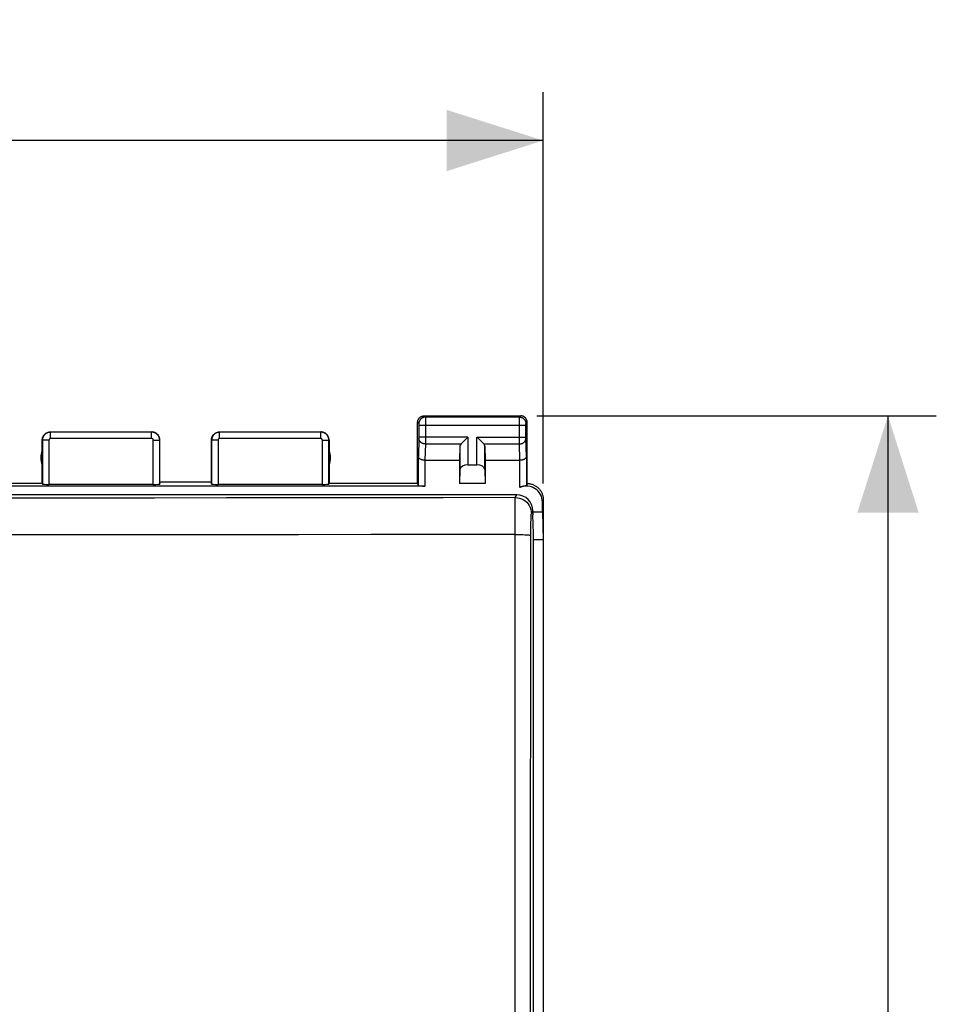
# Model space of a CAD drawing. Units: millimetres. Extents: x -19 to 90, y -24 to 47.
# Drawn here: x 61 to 90, y 6 to 37 of the extents above; entities that cross this region are included whole.
import ezdxf

# ---------------------------------------------------------------- set-up
doc = ezdxf.new("R2010")
doc.units = ezdxf.units.MM
doc.header["$LTSCALE"] = 16.335
doc.layers.get('0').update_dxf_attribs({"linetype": 'CONTINUOUS'})
doc.layers.add('ASSI', color=7, linetype='CONTINUOUS')
doc.layers.add('DRAFT', color=7, linetype='CONTINUOUS')
doc.styles.get("Standard").update_dxf_attribs({"font": 'txt', "width": 0.8})
doc.dimstyles.new('DIMSTYLE_1', dxfattribs={"dimtxt": 3, "dimasz": 3, "dimexe": 1.5, "dimexo": 0.5, "dimgap": 0.75, "dimtad": 1, "dimtxsty": 'STANDARD', "dimblk": '_FILLED', "dimblk1": '_FILLED', "dimblk2": '_FILLED', "dimcen": 0.09, "dimazin": 2, "dimtfac": 1, "dimtofl": 0, "dimtmove": 0, "dimatfit": 3, "dimldrblk": '_FILLED', "dimfxl": 1, "dimtolj": 1, "dimarcsym": 0})

# ---------------------------------------------------------------- blocks, each defined once
blk = doc.blocks.new('_FILLED')
at = {"color": 0, "linetype": 'BYBLOCK'}
blk.add_solid([(0, 0), (-1, 0.317), (-1, -0.317)], dxfattribs=at)
blk = doc.blocks.new('*D2')
at = {"color": 7, "linetype": 'CONTINUOUS'}
for p, q in [((32.65, 22.4), (32.65, 34.547)), ((77.35, 22.4), (77.35, 34.547)), ((32.65, 33.047), (55, 33.047)), ((77.35, 33.047), (55, 33.047))]:
    blk.add_line(p, q, dxfattribs=at)
at = {"color": 7, "linetype": 'CONTINUOUS', "xscale": 3, "yscale": 3, "zscale": 3, "rotation": 180}
blk.add_blockref('_FILLED', (32.65, 33.047), dxfattribs=at)
at = {"color": 7, "linetype": 'CONTINUOUS', "xscale": 3, "yscale": 3, "zscale": 3}
blk.add_blockref('_FILLED', (77.35, 33.047), dxfattribs=at)
at = {"color": 7, "linetype": 'CONTINUOUS', "insert": (55, 36.797), "char_height": 3, "width": 13.17857, "attachment_point": 2, "line_spacing_factor": 0.9}
blk.add_mtext('{\\ftxt;\\W0.0001;\\H0.0001;\\~}{\\ftxt;\\W2.9285714286;\\H3.0; }{\\ftxt;\\W0.0001;\\H0.0001;\\~}', dxfattribs=at)
blk = doc.blocks.new('*D3')
at = {"color": 7, "linetype": 'CONTINUOUS'}
for p, q in [((77.15, 24.5), (89.548, 24.5)), ((88.048, 24.5), (88.048, 0)), ((88.048, -24.5), (88.048, 0)), ((77.15, -24.5), (89.548, -24.5))]:
    blk.add_line(p, q, dxfattribs=at)
at = {"color": 7, "linetype": 'CONTINUOUS', "xscale": 3, "yscale": 3, "zscale": 3}
for p, rotation in [((88.048, 24.5), 90), ((88.048, -24.5), 270)]:
    blk.add_blockref('_FILLED', p, dxfattribs=dict(at, rotation=rotation))
at = {"color": 7, "linetype": 'CONTINUOUS', "insert": (84.298, 0), "char_height": 3, "width": 7.07143, "attachment_point": 2, "rotation": 90, "line_spacing_factor": 0.9}
blk.add_mtext('{\\ftxt;\\W0.0001;\\H0.0001;\\~}{\\ftxt;\\W1.5714285714;\\H3.0; }{\\ftxt;\\W0.0001;\\H0.0001;\\~}', dxfattribs=at)

msp = doc.modelspace()

# ---------------------------------------------------------------- linework, layer by layer
at = {"color": 7, "linetype": 'CONTINUOUS'}
for p, q in [((73.65, 24.5), (76.65, 24.5)), ((73.45, 22.4), (73.45, 24.3)), ((76.85, 22.4), (76.85, 24.3)), ((62.05, 24), (65.2, 24)), ((67.3, 24), (70.45, 24)), ((74.973, 23.804), (75.013, 23.844)), ((75.317, 23.814), (75.287, 23.844)), ((61.8, 22.4), (61.8, 23.75)), ((65.45, 22.4), (65.45, 23.75)), ((67.05, 22.4), (67.05, 23.75)), ((70.7, 23.75), (70.7, 22.4)), ((74.763, 23.558), (74.75, 23.123)), ((74.797, 23.628), (74.803, 23.635)), ((74.924, 23.755), (74.943, 23.775)), ((75.503, 23.628), (75.497, 23.634)), ((75.537, 23.558), (75.55, 23.123)), ((73.674, 23.123), (74.75, 23.123)), ((74.75, 23.123), (74.75, 22.4)), ((75.013, 22.977), (75.287, 22.977)), ((75.55, 23.123), (75.55, 22.4)), ((75.55, 23.123), (76.626, 23.123)), ((74.763, 22.836), (74.75, 22.4)), ((75.537, 22.836), (75.55, 22.4)), ((73.673, 22.321), (58.827, 22.321)), ((61.8, 22.4), (61.805, 22.384)), ((65.245, 22.374), (62.005, 22.374)), ((65.45, 22.4), (65.445, 22.384)), ((65.45, 22.452), (67.05, 22.452)), ((67.055, 22.384), (67.05, 22.4)), ((70.495, 22.374), (67.255, 22.374)), ((70.7, 22.4), (70.695, 22.384)), ((73.45, 22.4), (73.473, 22.332)), ((75.55, 22.4), (74.75, 22.4)), ((76.813, 22.328), (76.804, 22.326)), ((76.85, 22.4), (76.827, 22.332)), ((76.524, 22.05), (33.476, 22.05)), ((77.324, 21.516), (77.324, 21.821)), ((77.35, 21.9), (77.35, -21.9)), ((77.024, 21.55), (77.024, 21.427)), ((77.324, 21.516), (77.024, 21.516)), ((77.05, 20.85), (77.024, 21.427)), ((77.324, 21.516), (77.35, 20.65)), ((77.05, -20.85), (77.05, 20.85)), ((77.35, 20.65), (77.05, 20.65))]:
    msp.add_line(p, q, dxfattribs=at)
at = {"color": 250, "linetype": 'CONTINUOUS'}
for p, q in [((73.65, 24.5), (73.689, 24.461)), ((76.611, 24.461), (73.689, 24.461)), ((73.689, 24.458), (73.69, 24.453)), ((73.69, 24.453), (73.69, 24.442)), ((76.61, 24.442), (76.61, 24.453)), ((76.611, 24.461), (76.65, 24.5)), ((73.45, 24.3), (73.489, 24.261)), ((73.49, 24.256), (73.49, 24.254)), ((73.49, 24.254), (73.49, 24.251)), ((73.49, 24.251), (73.49, 24.247)), ((73.49, 24.247), (73.49, 24.239)), ((73.49, 24.239), (73.49, 24.229)), ((73.49, 24.229), (73.49, 24.218)), ((73.49, 24.218), (73.49, 23.844)), ((73.49, 24.211), (76.81, 24.211)), ((73.69, 24.442), (73.69, 24.39)), ((73.69, 24.39), (73.69, 24.28)), ((73.69, 24.28), (73.69, 23.833)), ((76.61, 24.406), (76.61, 24.442)), ((76.61, 24.313), (76.61, 24.406)), ((76.61, 23.833), (76.61, 24.313)), ((76.81, 24.251), (76.81, 24.254)), ((76.81, 24.248), (76.81, 24.251)), ((76.81, 24.243), (76.81, 24.248)), ((76.81, 24.235), (76.81, 24.243)), ((76.81, 24.225), (76.81, 24.235)), ((76.81, 24.211), (76.81, 24.225)), ((76.81, 23.836), (76.81, 24.211)), ((76.811, 24.261), (76.85, 24.3)), ((62.055, 23.795), (62.055, 23.995)), ((65.195, 23.995), (62.055, 23.995)), ((65.195, 23.795), (65.195, 23.995)), ((67.305, 23.795), (67.305, 23.995)), ((70.445, 23.995), (67.305, 23.995)), ((70.445, 23.795), (70.445, 23.995)), ((73.49, 23.844), (73.49, 23.831)), ((75.013, 23.844), (73.49, 23.844)), ((75.013, 23.844), (75.013, 22.977)), ((75.287, 22.977), (75.287, 23.844)), ((75.287, 23.844), (76.81, 23.844)), ((61.805, 23.745), (61.805, 22.384)), ((62.005, 23.745), (61.805, 23.745)), ((62.005, 23.745), (62.005, 22.374)), ((65.195, 23.795), (62.055, 23.795)), ((65.245, 22.374), (65.245, 23.745)), ((65.245, 23.745), (65.445, 23.745)), ((65.445, 22.384), (65.445, 23.745)), ((67.055, 23.745), (67.055, 22.384)), ((67.255, 23.745), (67.055, 23.745)), ((67.255, 23.745), (67.255, 22.374)), ((70.445, 23.795), (67.305, 23.795)), ((70.495, 22.374), (70.495, 23.745)), ((70.495, 23.745), (70.695, 23.745)), ((70.695, 22.384), (70.695, 23.745)), ((73.49, 23.803), (73.473, 23.238)), ((73.49, 23.831), (73.49, 23.821)), ((73.49, 23.821), (73.49, 23.814)), ((73.49, 23.814), (73.49, 23.807)), ((73.49, 23.807), (73.49, 23.803)), ((73.69, 23.628), (73.674, 23.123)), ((73.69, 23.833), (73.69, 23.71)), ((73.69, 23.71), (73.69, 23.628)), ((73.69, 23.628), (74.797, 23.628)), ((74.763, 23.558), (74.763, 22.836)), ((75.503, 23.628), (76.61, 23.628)), ((75.537, 22.836), (75.537, 23.558)), ((76.61, 23.71), (76.61, 23.833)), ((76.61, 23.628), (76.61, 23.71)), ((76.626, 23.123), (76.61, 23.628)), ((76.81, 23.823), (76.81, 23.836)), ((76.81, 23.814), (76.81, 23.823)), ((76.81, 23.807), (76.81, 23.814)), ((76.81, 23.803), (76.81, 23.807)), ((76.827, 23.238), (76.81, 23.803)), ((73.473, 22.332), (73.473, 23.238)), ((76.827, 23.238), (76.827, 22.332)), ((73.673, 23.123), (73.673, 22.321)), ((76.627, 22.281), (76.627, 23.123)), ((76.481, 21.964), (76.524, 22.05)), ((76.481, 21.537), (76.481, 21.879)), ((77.35, 21.9), (77.324, 21.821)), ((76.481, 21.29), (76.481, 21.537)), ((76.981, 21.464), (77.024, 21.55)), ((76.481, 20.914), (76.481, 21.29)), ((76.481, -20.914), (76.481, 20.914))]:
    msp.add_line(p, q, dxfattribs=at)
at = {"color": 7, "linetype": 'CONTINUOUS'}
for points in [[(73.45, 24.3), (73.45, 24.31), (73.451, 24.321), (73.452, 24.331), (73.454, 24.342), (73.457, 24.352), (73.46, 24.362), (73.463, 24.372), (73.467, 24.381), (73.472, 24.391), (73.477, 24.4), (73.482, 24.409), (73.488, 24.418), (73.495, 24.426), (73.501, 24.434), (73.509, 24.441), (73.516, 24.449), (73.524, 24.455), (73.532, 24.462), (73.541, 24.468), (73.55, 24.473), (73.559, 24.478), (73.569, 24.483), (73.578, 24.487), (73.588, 24.49), (73.598, 24.493), (73.608, 24.496), (73.619, 24.498), (73.629, 24.499), (73.64, 24.5), (73.65, 24.5)], [(76.85, 24.3), (76.85, 24.31), (76.849, 24.321), (76.848, 24.331), (76.846, 24.342), (76.843, 24.352), (76.84, 24.362), (76.837, 24.372), (76.833, 24.381), (76.828, 24.391), (76.823, 24.4), (76.818, 24.409), (76.812, 24.418), (76.805, 24.426), (76.799, 24.434), (76.791, 24.441), (76.784, 24.449), (76.776, 24.455), (76.768, 24.462), (76.759, 24.468), (76.75, 24.473), (76.741, 24.478), (76.731, 24.483), (76.722, 24.487), (76.712, 24.49), (76.702, 24.493), (76.692, 24.496), (76.681, 24.498), (76.671, 24.499), (76.66, 24.5), (76.65, 24.5)], [(61.8, 23.75), (61.8, 23.763), (61.801, 23.776), (61.803, 23.789), (61.805, 23.802), (61.809, 23.815), (61.812, 23.827), (61.817, 23.84), (61.822, 23.852), (61.827, 23.864), (61.833, 23.875), (61.84, 23.886), (61.848, 23.897), (61.856, 23.907), (61.864, 23.917), (61.873, 23.927), (61.883, 23.936), (61.893, 23.944), (61.903, 23.952), (61.914, 23.96), (61.925, 23.967), (61.936, 23.973), (61.948, 23.978), (61.96, 23.983), (61.973, 23.988), (61.985, 23.991), (61.998, 23.995), (62.011, 23.997), (62.024, 23.999), (62.037, 24), (62.05, 24)], [(65.45, 23.75), (65.45, 23.763), (65.449, 23.776), (65.447, 23.789), (65.445, 23.802), (65.441, 23.815), (65.438, 23.827), (65.433, 23.84), (65.428, 23.852), (65.423, 23.864), (65.417, 23.875), (65.41, 23.886), (65.402, 23.897), (65.394, 23.907), (65.386, 23.917), (65.377, 23.927), (65.367, 23.936), (65.357, 23.944), (65.347, 23.952), (65.336, 23.96), (65.325, 23.967), (65.314, 23.973), (65.302, 23.978), (65.29, 23.983), (65.277, 23.988), (65.265, 23.991), (65.252, 23.995), (65.239, 23.997), (65.226, 23.999), (65.213, 24), (65.2, 24)], [(67.05, 23.75), (67.05, 23.763), (67.051, 23.776), (67.053, 23.789), (67.055, 23.802), (67.059, 23.815), (67.062, 23.827), (67.067, 23.84), (67.072, 23.852), (67.077, 23.864), (67.083, 23.875), (67.09, 23.886), (67.098, 23.897), (67.106, 23.907), (67.114, 23.917), (67.123, 23.927), (67.133, 23.936), (67.143, 23.944), (67.153, 23.952), (67.164, 23.96), (67.175, 23.967), (67.186, 23.973), (67.198, 23.978), (67.21, 23.983), (67.223, 23.988), (67.235, 23.991), (67.248, 23.995), (67.261, 23.997), (67.274, 23.999), (67.287, 24), (67.3, 24)], [(70.7, 23.75), (70.7, 23.763), (70.699, 23.776), (70.697, 23.789), (70.695, 23.802), (70.691, 23.815), (70.688, 23.827), (70.683, 23.84), (70.678, 23.852), (70.673, 23.864), (70.667, 23.875), (70.66, 23.886), (70.652, 23.897), (70.644, 23.907), (70.636, 23.917), (70.627, 23.927), (70.617, 23.936), (70.607, 23.944), (70.597, 23.952), (70.586, 23.96), (70.575, 23.967), (70.564, 23.973), (70.552, 23.978), (70.54, 23.983), (70.527, 23.988), (70.515, 23.991), (70.502, 23.995), (70.489, 23.997), (70.476, 23.999), (70.463, 24), (70.45, 24)], [(74.803, 23.635), (74.818, 23.649), (74.924, 23.755)], [(74.943, 23.775), (74.953, 23.785), (74.973, 23.804)], [(75.497, 23.634), (75.482, 23.649), (75.317, 23.814)], [(73.673, 23.123), (73.663, 23.123), (73.654, 23.123), (73.644, 23.124), (73.635, 23.125), (73.625, 23.126), (73.615, 23.128), (73.606, 23.13), (73.597, 23.132), (73.588, 23.134), (73.579, 23.137), (73.57, 23.14), (73.562, 23.143), (73.553, 23.147), (73.545, 23.15), (73.538, 23.154), (73.53, 23.159), (73.523, 23.163), (73.516, 23.168), (73.51, 23.173), (73.504, 23.178), (73.498, 23.183), (73.493, 23.189), (73.489, 23.195), (73.485, 23.2), (73.481, 23.206), (73.478, 23.213), (73.476, 23.219), (73.474, 23.225), (73.473, 23.232), (73.473, 23.238)], [(76.827, 23.238), (76.827, 23.232), (76.826, 23.225), (76.824, 23.219), (76.822, 23.213), (76.819, 23.206), (76.815, 23.2), (76.811, 23.195), (76.807, 23.189), (76.802, 23.183), (76.796, 23.178), (76.79, 23.173), (76.784, 23.168), (76.777, 23.163), (76.77, 23.159), (76.762, 23.154), (76.755, 23.15), (76.747, 23.147), (76.738, 23.143), (76.73, 23.14), (76.721, 23.137), (76.712, 23.134), (76.703, 23.132), (76.694, 23.13), (76.685, 23.128), (76.675, 23.126), (76.665, 23.125), (76.656, 23.124), (76.646, 23.123), (76.637, 23.123), (76.627, 23.123)], [(76.774, 22.322), (76.766, 22.321), (76.759, 22.32), (76.751, 22.318), (76.742, 22.316), (76.734, 22.315), (76.725, 22.313), (76.716, 22.311), (76.707, 22.308), (76.697, 22.306), (76.688, 22.303), (76.678, 22.3), (76.668, 22.297), (76.658, 22.293), (76.648, 22.289), (76.638, 22.285), (76.627, 22.281)], [(76.804, 22.326), (76.793, 22.325), (76.787, 22.324), (76.774, 22.322)], [(76.827, 22.332), (76.827, 22.331), (76.826, 22.331), (76.824, 22.33), (76.822, 22.329), (76.819, 22.329), (76.816, 22.328), (76.813, 22.328)], [(76.85, 22.4), (76.872, 22.4), (76.894, 22.398), (76.915, 22.396), (76.937, 22.392), (76.958, 22.388), (76.979, 22.383), (77, 22.377), (77.021, 22.37), (77.041, 22.362), (77.061, 22.353), (77.081, 22.344), (77.1, 22.333), (77.119, 22.322), (77.137, 22.31), (77.154, 22.297), (77.171, 22.283), (77.188, 22.269), (77.204, 22.254), (77.219, 22.238), (77.233, 22.221), (77.247, 22.204), (77.26, 22.187), (77.272, 22.169), (77.283, 22.15), (77.294, 22.131), (77.303, 22.111), (77.312, 22.091), (77.32, 22.071), (77.327, 22.05), (77.333, 22.029), (77.338, 22.008), (77.342, 21.987), (77.346, 21.965), (77.348, 21.943), (77.35, 21.922), (77.35, 21.9)]]:
    msp.add_lwpolyline(points, dxfattribs=at)
at = {"color": 250, "linetype": 'CONTINUOUS'}
for points in [[(73.689, 24.461), (73.678, 24.46), (73.666, 24.459), (73.655, 24.458), (73.643, 24.455), (73.632, 24.452), (73.621, 24.449), (73.61, 24.444), (73.6, 24.439), (73.589, 24.434), (73.579, 24.428), (73.57, 24.421), (73.561, 24.414), (73.552, 24.406), (73.544, 24.398), (73.536, 24.389), (73.529, 24.38), (73.522, 24.371), (73.516, 24.361), (73.511, 24.35), (73.506, 24.34), (73.501, 24.329), (73.498, 24.318), (73.495, 24.307), (73.492, 24.295), (73.491, 24.284), (73.49, 24.272), (73.489, 24.261)], [(73.689, 24.461), (73.689, 24.46), (73.689, 24.459), (73.689, 24.458)], [(76.61, 24.453), (76.611, 24.458), (76.611, 24.459), (76.611, 24.46), (76.611, 24.461)], [(76.611, 24.461), (76.622, 24.46), (76.634, 24.459), (76.645, 24.458), (76.657, 24.455), (76.668, 24.452), (76.679, 24.449), (76.69, 24.444), (76.7, 24.439), (76.711, 24.434), (76.721, 24.428), (76.73, 24.421), (76.739, 24.414), (76.748, 24.406), (76.756, 24.398), (76.764, 24.389), (76.771, 24.38), (76.778, 24.371), (76.784, 24.361), (76.789, 24.35), (76.794, 24.34), (76.799, 24.329), (76.802, 24.318), (76.805, 24.307), (76.808, 24.295), (76.809, 24.284), (76.81, 24.272), (76.811, 24.261)], [(73.489, 24.261), (73.489, 24.261), (73.489, 24.26), (73.489, 24.26), (73.49, 24.26), (73.49, 24.259), (73.49, 24.258), (73.49, 24.258), (73.49, 24.257), (73.49, 24.256)], [(76.81, 24.254), (76.81, 24.256), (76.81, 24.257), (76.81, 24.258), (76.81, 24.258), (76.81, 24.259), (76.81, 24.26), (76.811, 24.26), (76.811, 24.26), (76.811, 24.261), (76.811, 24.261)], [(62.055, 23.995), (62.043, 23.994), (62.032, 23.994), (62.02, 23.992), (62.008, 23.99), (61.996, 23.988), (61.985, 23.985), (61.974, 23.981), (61.962, 23.977), (61.951, 23.972), (61.941, 23.967), (61.93, 23.961), (61.92, 23.955), (61.91, 23.948), (61.901, 23.941), (61.892, 23.934), (61.883, 23.926), (61.874, 23.917), (61.866, 23.908), (61.859, 23.899), (61.852, 23.89), (61.845, 23.88), (61.839, 23.87), (61.833, 23.859), (61.828, 23.849), (61.823, 23.838), (61.819, 23.826), (61.815, 23.815), (61.812, 23.804), (61.81, 23.792), (61.808, 23.78), (61.806, 23.768), (61.806, 23.757), (61.805, 23.745)], [(65.445, 23.745), (65.444, 23.757), (65.444, 23.768), (65.442, 23.78), (65.44, 23.792), (65.438, 23.804), (65.435, 23.815), (65.431, 23.826), (65.427, 23.838), (65.422, 23.849), (65.417, 23.859), (65.411, 23.87), (65.405, 23.88), (65.398, 23.89), (65.391, 23.899), (65.384, 23.908), (65.376, 23.917), (65.367, 23.926), (65.358, 23.934), (65.349, 23.941), (65.34, 23.948), (65.33, 23.955), (65.32, 23.961), (65.309, 23.967), (65.299, 23.972), (65.288, 23.977), (65.276, 23.981), (65.265, 23.985), (65.254, 23.988), (65.242, 23.99), (65.23, 23.992), (65.218, 23.994), (65.207, 23.994), (65.195, 23.995)], [(67.305, 23.995), (67.293, 23.994), (67.282, 23.994), (67.27, 23.992), (67.258, 23.99), (67.246, 23.988), (67.235, 23.985), (67.224, 23.981), (67.212, 23.977), (67.201, 23.972), (67.191, 23.967), (67.18, 23.961), (67.17, 23.955), (67.16, 23.948), (67.151, 23.941), (67.142, 23.934), (67.133, 23.926), (67.124, 23.917), (67.116, 23.908), (67.109, 23.899), (67.102, 23.89), (67.095, 23.88), (67.089, 23.87), (67.083, 23.859), (67.078, 23.849), (67.073, 23.838), (67.069, 23.826), (67.065, 23.815), (67.062, 23.804), (67.06, 23.792), (67.058, 23.78), (67.056, 23.768), (67.056, 23.757), (67.055, 23.745)], [(70.695, 23.745), (70.694, 23.757), (70.694, 23.768), (70.692, 23.78), (70.69, 23.792), (70.688, 23.804), (70.685, 23.815), (70.681, 23.826), (70.677, 23.838), (70.672, 23.849), (70.667, 23.859), (70.661, 23.87), (70.655, 23.88), (70.648, 23.89), (70.641, 23.899), (70.634, 23.908), (70.626, 23.917), (70.617, 23.926), (70.608, 23.934), (70.599, 23.941), (70.59, 23.948), (70.58, 23.955), (70.57, 23.961), (70.559, 23.967), (70.549, 23.972), (70.538, 23.977), (70.526, 23.981), (70.515, 23.985), (70.504, 23.988), (70.492, 23.99), (70.48, 23.992), (70.468, 23.994), (70.457, 23.994), (70.445, 23.995)], [(62.055, 23.795), (62.053, 23.795), (62.051, 23.795), (62.048, 23.794), (62.046, 23.794), (62.043, 23.793), (62.041, 23.793), (62.039, 23.792), (62.037, 23.791), (62.034, 23.79), (62.032, 23.789), (62.03, 23.788), (62.028, 23.787), (62.026, 23.785), (62.024, 23.784), (62.023, 23.783), (62.021, 23.781), (62.019, 23.779), (62.017, 23.777), (62.016, 23.776), (62.015, 23.774), (62.013, 23.772), (62.012, 23.77), (62.011, 23.768), (62.01, 23.766), (62.009, 23.763), (62.008, 23.761), (62.007, 23.759), (62.007, 23.757), (62.006, 23.754), (62.006, 23.752), (62.005, 23.749), (62.005, 23.747), (62.005, 23.745)], [(65.245, 23.745), (65.245, 23.747), (65.245, 23.749), (65.244, 23.752), (65.244, 23.754), (65.243, 23.757), (65.243, 23.759), (65.242, 23.761), (65.241, 23.763), (65.24, 23.766), (65.239, 23.768), (65.238, 23.77), (65.237, 23.772), (65.235, 23.774), (65.234, 23.776), (65.233, 23.777), (65.231, 23.779), (65.229, 23.781), (65.227, 23.783), (65.226, 23.784), (65.224, 23.785), (65.222, 23.787), (65.22, 23.788), (65.218, 23.789), (65.216, 23.79), (65.213, 23.791), (65.211, 23.792), (65.209, 23.793), (65.207, 23.793), (65.204, 23.794), (65.202, 23.794), (65.199, 23.795), (65.197, 23.795), (65.195, 23.795)], [(67.305, 23.795), (67.303, 23.795), (67.301, 23.795), (67.298, 23.794), (67.296, 23.794), (67.293, 23.793), (67.291, 23.793), (67.289, 23.792), (67.287, 23.791), (67.284, 23.79), (67.282, 23.789), (67.28, 23.788), (67.278, 23.787), (67.276, 23.785), (67.274, 23.784), (67.273, 23.783), (67.271, 23.781), (67.269, 23.779), (67.267, 23.777), (67.266, 23.776), (67.265, 23.774), (67.263, 23.772), (67.262, 23.77), (67.261, 23.768), (67.26, 23.766), (67.259, 23.763), (67.258, 23.761), (67.257, 23.759), (67.257, 23.757), (67.256, 23.754), (67.256, 23.752), (67.255, 23.749), (67.255, 23.747), (67.255, 23.745)], [(70.495, 23.745), (70.495, 23.747), (70.495, 23.749), (70.494, 23.752), (70.494, 23.754), (70.493, 23.757), (70.493, 23.759), (70.492, 23.761), (70.491, 23.763), (70.49, 23.766), (70.489, 23.768), (70.488, 23.77), (70.487, 23.772), (70.485, 23.774), (70.484, 23.776), (70.483, 23.777), (70.481, 23.779), (70.479, 23.781), (70.477, 23.783), (70.476, 23.784), (70.474, 23.785), (70.472, 23.787), (70.47, 23.788), (70.468, 23.789), (70.466, 23.79), (70.463, 23.791), (70.461, 23.792), (70.459, 23.793), (70.457, 23.793), (70.454, 23.794), (70.452, 23.794), (70.449, 23.795), (70.447, 23.795), (70.445, 23.795)], [(73.69, 23.628), (73.678, 23.628), (73.667, 23.629), (73.655, 23.631), (73.644, 23.633), (73.633, 23.635), (73.622, 23.639), (73.611, 23.642), (73.6, 23.647), (73.59, 23.652), (73.58, 23.657), (73.571, 23.663), (73.562, 23.669), (73.553, 23.676), (73.545, 23.683), (73.537, 23.69), (73.53, 23.698), (73.523, 23.706), (73.517, 23.715), (73.512, 23.724), (73.507, 23.733), (73.502, 23.742), (73.499, 23.752), (73.496, 23.761), (73.493, 23.771), (73.491, 23.781), (73.49, 23.791), (73.49, 23.801)], [(76.61, 23.628), (76.622, 23.628), (76.633, 23.629), (76.645, 23.631), (76.656, 23.633), (76.667, 23.635), (76.678, 23.639), (76.689, 23.642), (76.7, 23.647), (76.71, 23.652), (76.72, 23.657), (76.729, 23.663), (76.738, 23.669), (76.747, 23.676), (76.755, 23.683), (76.763, 23.69), (76.77, 23.698), (76.777, 23.706), (76.783, 23.715), (76.788, 23.724), (76.793, 23.733), (76.798, 23.742), (76.801, 23.752), (76.804, 23.761), (76.807, 23.771), (76.809, 23.781), (76.81, 23.791), (76.81, 23.801)], [(76.481, 21.964), (74.238, 21.96), (71.996, 21.956), (69.755, 21.953), (67.519, 21.951), (65.284, 21.948), (63.043, 21.947), (60.801, 21.945), (58.553, 21.945), (56.278, 21.944), (53.978, 21.944), (51.652, 21.944), (49.269, 21.945), (46.83, 21.947), (44.334, 21.949), (41.758, 21.951), (39.093, 21.955), (36.346, 21.959), (33.519, 21.964)], [(76.481, 21.879), (76.481, 21.954), (76.481, 21.964)], [(76.481, 21.964), (76.546, 21.959), (76.61, 21.946), (76.672, 21.925), (76.731, 21.897), (76.785, 21.86), (76.834, 21.817), (76.877, 21.768), (76.914, 21.714), (76.943, 21.655), (76.964, 21.593), (76.977, 21.529), (76.981, 21.464)], [(76.959, 16.174), (76.964, 20.852), (76.964, 20.908), (76.964, 20.963), (76.965, 21.017), (76.965, 21.07), (76.966, 21.121), (76.967, 21.169), (76.968, 21.215), (76.969, 21.258), (76.97, 21.297), (76.971, 21.332), (76.972, 21.364), (76.974, 21.392), (76.975, 21.415), (76.977, 21.435), (76.978, 21.449), (76.979, 21.459), (76.981, 21.464)], [(76.481, 20.816), (74.238, 20.814), (71.996, 20.813), (69.755, 20.812), (67.518, 20.811), (65.283, 20.81), (63.042, 20.809), (60.8, 20.809), (58.551, 20.808), (56.276, 20.808), (53.976, 20.808), (51.649, 20.808), (49.266, 20.809), (46.827, 20.809), (44.332, 20.81), (41.756, 20.811), (39.091, 20.812), (36.345, 20.814), (33.519, 20.816)], [(76.481, 20.816), (76.544, 20.815), (76.605, 20.815), (76.664, 20.814), (76.72, 20.813), (76.772, 20.811), (76.819, 20.809), (76.86, 20.807), (76.895, 20.805), (76.924, 20.802), (76.945, 20.8), (76.958, 20.797), (76.964, 20.795)], [(76.964, -20.852), (76.959, -16.174), (76.956, -11.554), (76.953, -6.933), (76.952, -2.311), (76.952, 2.311), (76.953, 6.933), (76.956, 11.554), (76.959, 16.174)]]:
    msp.add_lwpolyline(points, dxfattribs=at)
at = {"color": 7, "linetype": 'CONTINUOUS'}
for centre, start, end in [((62.25, 23.2), 154.1581, 205.8419), ((70.25, 23.2), 334.1581, 25.8419)]:
    msp.add_arc(centre, 0.5, start, end, dxfattribs=at)
for centre, major_axis, ratio, start_param, end_param in [((75.013, 23.556), (0.25, 0), 0.57735, 2.617994, 3.124139), ((75.287, 23.556), (0.25, 0), 0.57735, 0.017453, 0.523599), ((73.676, 23.354), (0.007, 0.231), 0.865926, -3.124146, -3.115419), ((75.013, 22.833), (0.25, 0), 0.57735, 1.570796, 3.124139), ((75.287, 22.833), (0.25, 0), 0.57735, 0.017453, 1.570796), ((76.624, 23.354), (-0.007, 0.231), 0.865926, -3.167766, -3.159039), ((62.005, 22.384), (0.2, 0), 0.052408, -3.124139, -1.570796), ((65.245, 22.384), (0.2, 0), 0.052408, -1.570796, -0.017453), ((67.255, 22.384), (0.2, 0), 0.052408, -3.124139, -1.570796), ((70.495, 22.384), (0.2, 0), 0.052408, -1.570796, -0.017453), ((73.673, 22.332), (0.2, 0), 0.052408, -3.124139, -1.570796), ((76.824, 21.821), (0.158, 0.475), 0.998478, -1.248833, 0.725711), ((76.524, 21.549), (0.224, 0.448), 0.998288, -1.106738, 0.462689)]:
    msp.add_ellipse(centre, major_axis=major_axis, ratio=ratio, start_param=start_param, end_param=end_param, dxfattribs=at)
at = {"layer": 'ASSI', "color": 7, "linetype": 'CONTINUOUS'}
for p, q in [((73.65, 24.5), (76.65, 24.5)), ((73.45, 22.4), (73.45, 24.3)), ((76.85, 22.4), (76.85, 24.3)), ((62.05, 24), (65.2, 24)), ((67.3, 24), (70.45, 24)), ((74.973, 23.804), (75.013, 23.844)), ((75.317, 23.814), (75.287, 23.844)), ((61.8, 22.4), (61.8, 23.75)), ((65.45, 22.4), (65.45, 23.75)), ((67.05, 22.4), (67.05, 23.75)), ((70.7, 23.75), (70.7, 22.4)), ((74.763, 23.558), (74.75, 23.123)), ((74.797, 23.628), (74.803, 23.635)), ((74.924, 23.755), (74.943, 23.775)), ((75.503, 23.628), (75.497, 23.634)), ((75.537, 23.558), (75.55, 23.123)), ((73.673, 23.123), (74.75, 23.123)), ((74.75, 23.123), (74.75, 22.4)), ((75.013, 22.977), (75.287, 22.977)), ((75.55, 23.123), (75.55, 22.4)), ((75.55, 23.123), (76.627, 23.123)), ((74.763, 22.836), (74.75, 22.4)), ((75.537, 22.836), (75.55, 22.4)), ((73.673, 22.321), (58.827, 22.321)), ((61.8, 22.4), (59.05, 22.4)), ((65.245, 22.374), (62.005, 22.374)), ((65.45, 22.4), (65.445, 22.384)), ((65.45, 22.452), (67.05, 22.452)), ((70.495, 22.374), (67.255, 22.374)), ((70.7, 22.4), (70.695, 22.384)), ((73.45, 22.4), (70.7, 22.4)), ((73.45, 22.4), (73.473, 22.332)), ((75.55, 22.4), (74.75, 22.4)), ((76.813, 22.328), (76.804, 22.326)), ((76.85, 22.4), (76.827, 22.332)), ((77.324, 21.516), (77.324, 21.821)), ((77.35, 21.9), (77.35, -21.9)), ((77.324, 21.516), (77.024, 21.516)), ((77.324, 21.516), (77.35, 20.65)), ((77.35, 20.65), (77.05, 20.65))]:
    msp.add_line(p, q, dxfattribs=at)
at = {"layer": 'ASSI', "color": 250, "linetype": 'CONTINUOUS'}
for p, q in [((73.65, 24.5), (73.689, 24.461)), ((76.611, 24.461), (73.689, 24.461)), ((73.689, 24.458), (73.69, 24.453)), ((73.69, 24.453), (73.69, 24.442)), ((76.61, 24.442), (76.61, 24.453)), ((76.611, 24.461), (76.65, 24.5)), ((73.45, 24.3), (73.489, 24.261)), ((73.49, 24.256), (73.49, 24.254)), ((73.49, 24.254), (73.49, 24.251)), ((73.49, 24.251), (73.49, 24.247)), ((73.49, 24.247), (73.49, 24.239)), ((73.49, 24.239), (73.49, 24.229)), ((73.49, 24.229), (73.49, 24.218)), ((73.49, 24.218), (73.49, 23.844)), ((73.49, 24.211), (76.81, 24.211)), ((73.69, 24.442), (73.69, 24.39)), ((73.69, 24.39), (73.69, 24.28)), ((73.69, 24.28), (73.69, 23.833)), ((76.61, 24.406), (76.61, 24.442)), ((76.61, 24.313), (76.61, 24.406)), ((76.61, 23.833), (76.61, 24.313)), ((76.81, 24.251), (76.81, 24.254)), ((76.81, 24.248), (76.81, 24.251)), ((76.81, 24.243), (76.81, 24.248)), ((76.81, 24.235), (76.81, 24.243)), ((76.81, 24.225), (76.81, 24.235)), ((76.81, 24.211), (76.81, 24.225)), ((76.81, 23.836), (76.81, 24.211)), ((76.811, 24.261), (76.85, 24.3)), ((62.05, 24), (62.055, 23.995)), ((62.055, 23.795), (62.055, 23.995)), ((65.195, 23.995), (62.055, 23.995)), ((65.195, 23.995), (65.2, 24)), ((65.195, 23.795), (65.195, 23.995)), ((67.3, 24), (67.305, 23.995)), ((67.305, 23.795), (67.305, 23.995)), ((70.445, 23.995), (67.305, 23.995)), ((70.45, 24), (70.445, 23.995)), ((70.445, 23.795), (70.445, 23.995)), ((73.49, 23.844), (73.49, 23.831)), ((75.013, 23.844), (73.49, 23.844)), ((75.013, 23.844), (75.013, 22.977)), ((75.287, 22.977), (75.287, 23.844)), ((75.287, 23.844), (76.81, 23.844)), ((61.8, 23.75), (61.805, 23.745)), ((61.805, 23.745), (61.805, 22.384)), ((62.005, 23.745), (61.805, 23.745)), ((62.005, 23.745), (62.005, 22.374)), ((65.195, 23.795), (62.055, 23.795)), ((65.245, 22.374), (65.245, 23.745)), ((65.245, 23.745), (65.445, 23.745)), ((65.445, 23.745), (65.45, 23.75)), ((65.445, 22.384), (65.445, 23.745)), ((67.05, 23.75), (67.055, 23.745)), ((67.055, 23.745), (67.055, 22.384)), ((67.255, 23.745), (67.055, 23.745)), ((67.255, 23.745), (67.255, 22.374)), ((70.445, 23.795), (67.305, 23.795)), ((70.495, 22.374), (70.495, 23.745)), ((70.495, 23.745), (70.695, 23.745)), ((70.7, 23.75), (70.695, 23.745)), ((70.695, 22.384), (70.695, 23.745)), ((73.49, 23.803), (73.473, 23.238)), ((73.49, 23.831), (73.49, 23.821)), ((73.49, 23.821), (73.49, 23.814)), ((73.49, 23.814), (73.49, 23.807)), ((73.49, 23.807), (73.49, 23.803)), ((73.69, 23.628), (73.674, 23.123)), ((73.69, 23.833), (73.69, 23.71)), ((73.69, 23.71), (73.69, 23.628)), ((73.69, 23.628), (74.797, 23.628)), ((74.763, 23.558), (74.763, 22.836)), ((75.503, 23.628), (76.61, 23.628)), ((75.537, 22.836), (75.537, 23.558)), ((76.61, 23.71), (76.61, 23.833)), ((76.61, 23.628), (76.61, 23.71)), ((76.626, 23.123), (76.61, 23.628)), ((76.81, 23.823), (76.81, 23.836)), ((76.81, 23.814), (76.81, 23.823)), ((76.81, 23.807), (76.81, 23.814)), ((76.81, 23.803), (76.81, 23.807)), ((76.827, 23.238), (76.81, 23.803)), ((73.473, 22.332), (73.473, 23.238)), ((76.827, 23.238), (76.827, 22.332)), ((73.673, 23.123), (73.673, 22.321)), ((76.627, 22.281), (76.627, 23.123)), ((77.35, 21.9), (77.324, 21.821))]:
    msp.add_line(p, q, dxfattribs=at)
at = {"layer": 'ASSI', "color": 7, "linetype": 'CONTINUOUS'}
for points in [[(73.45, 24.3), (73.45, 24.31), (73.451, 24.321), (73.452, 24.331), (73.454, 24.342), (73.457, 24.352), (73.46, 24.362), (73.463, 24.372), (73.467, 24.381), (73.472, 24.391), (73.477, 24.4), (73.482, 24.409), (73.488, 24.418), (73.495, 24.426), (73.501, 24.434), (73.509, 24.441), (73.516, 24.449), (73.524, 24.455), (73.532, 24.462), (73.541, 24.468), (73.55, 24.473), (73.559, 24.478), (73.569, 24.483), (73.578, 24.487), (73.588, 24.49), (73.598, 24.493), (73.608, 24.496), (73.619, 24.498), (73.629, 24.499), (73.64, 24.5), (73.65, 24.5)], [(76.85, 24.3), (76.85, 24.31), (76.849, 24.321), (76.848, 24.331), (76.846, 24.342), (76.843, 24.352), (76.84, 24.362), (76.837, 24.372), (76.833, 24.381), (76.828, 24.391), (76.823, 24.4), (76.818, 24.409), (76.812, 24.418), (76.805, 24.426), (76.799, 24.434), (76.791, 24.441), (76.784, 24.449), (76.776, 24.455), (76.768, 24.462), (76.759, 24.468), (76.75, 24.473), (76.741, 24.478), (76.731, 24.483), (76.722, 24.487), (76.712, 24.49), (76.702, 24.493), (76.692, 24.496), (76.681, 24.498), (76.671, 24.499), (76.66, 24.5), (76.65, 24.5)], [(61.8, 23.75), (61.8, 23.763), (61.801, 23.776), (61.803, 23.789), (61.805, 23.802), (61.809, 23.815), (61.812, 23.827), (61.817, 23.84), (61.822, 23.852), (61.827, 23.864), (61.833, 23.875), (61.84, 23.886), (61.848, 23.897), (61.856, 23.907), (61.864, 23.917), (61.873, 23.927), (61.883, 23.936), (61.893, 23.944), (61.903, 23.952), (61.914, 23.96), (61.925, 23.967), (61.936, 23.973), (61.948, 23.978), (61.96, 23.983), (61.973, 23.988), (61.985, 23.991), (61.998, 23.995), (62.011, 23.997), (62.024, 23.999), (62.037, 24), (62.05, 24)], [(65.45, 23.75), (65.45, 23.763), (65.449, 23.776), (65.447, 23.789), (65.445, 23.802), (65.441, 23.815), (65.438, 23.827), (65.433, 23.84), (65.428, 23.852), (65.423, 23.864), (65.417, 23.875), (65.41, 23.886), (65.402, 23.897), (65.394, 23.907), (65.386, 23.917), (65.377, 23.927), (65.367, 23.936), (65.357, 23.944), (65.347, 23.952), (65.336, 23.96), (65.325, 23.967), (65.314, 23.973), (65.302, 23.978), (65.29, 23.983), (65.277, 23.988), (65.265, 23.991), (65.252, 23.995), (65.239, 23.997), (65.226, 23.999), (65.213, 24), (65.2, 24)], [(67.05, 23.75), (67.05, 23.763), (67.051, 23.776), (67.053, 23.789), (67.055, 23.802), (67.059, 23.815), (67.062, 23.827), (67.067, 23.84), (67.072, 23.852), (67.077, 23.864), (67.083, 23.875), (67.09, 23.886), (67.098, 23.897), (67.106, 23.907), (67.114, 23.917), (67.123, 23.927), (67.133, 23.936), (67.143, 23.944), (67.153, 23.952), (67.164, 23.96), (67.175, 23.967), (67.186, 23.973), (67.198, 23.978), (67.21, 23.983), (67.223, 23.988), (67.235, 23.991), (67.248, 23.995), (67.261, 23.997), (67.274, 23.999), (67.287, 24), (67.3, 24)], [(70.7, 23.75), (70.7, 23.763), (70.699, 23.776), (70.697, 23.789), (70.695, 23.802), (70.691, 23.815), (70.688, 23.827), (70.683, 23.84), (70.678, 23.852), (70.673, 23.864), (70.667, 23.875), (70.66, 23.886), (70.652, 23.897), (70.644, 23.907), (70.636, 23.917), (70.627, 23.927), (70.617, 23.936), (70.607, 23.944), (70.597, 23.952), (70.586, 23.96), (70.575, 23.967), (70.564, 23.973), (70.552, 23.978), (70.54, 23.983), (70.527, 23.988), (70.515, 23.991), (70.502, 23.995), (70.489, 23.997), (70.476, 23.999), (70.463, 24), (70.45, 24)], [(74.803, 23.635), (74.818, 23.649), (74.924, 23.755)], [(74.943, 23.775), (74.953, 23.785), (74.973, 23.804)], [(75.497, 23.634), (75.482, 23.649), (75.317, 23.814)], [(73.674, 23.123), (73.664, 23.123), (73.654, 23.123), (73.644, 23.124), (73.634, 23.125), (73.625, 23.126), (73.615, 23.128), (73.606, 23.13), (73.597, 23.132), (73.588, 23.134), (73.579, 23.137), (73.57, 23.14), (73.562, 23.143), (73.553, 23.147), (73.545, 23.15), (73.538, 23.154), (73.53, 23.159), (73.523, 23.163), (73.516, 23.168), (73.51, 23.173), (73.504, 23.178), (73.498, 23.183), (73.493, 23.189), (73.489, 23.195), (73.485, 23.2), (73.481, 23.206), (73.478, 23.213), (73.476, 23.219), (73.474, 23.225), (73.473, 23.232), (73.473, 23.238)], [(76.827, 23.238), (76.827, 23.232), (76.826, 23.225), (76.824, 23.219), (76.822, 23.213), (76.819, 23.206), (76.815, 23.2), (76.811, 23.195), (76.807, 23.189), (76.802, 23.183), (76.796, 23.178), (76.79, 23.173), (76.784, 23.168), (76.777, 23.163), (76.77, 23.159), (76.762, 23.154), (76.755, 23.15), (76.747, 23.147), (76.738, 23.143), (76.73, 23.14), (76.721, 23.137), (76.712, 23.134), (76.703, 23.132), (76.694, 23.13), (76.685, 23.128), (76.675, 23.126), (76.666, 23.125), (76.656, 23.124), (76.646, 23.123), (76.636, 23.123), (76.626, 23.123)], [(76.774, 22.322), (76.766, 22.321), (76.759, 22.32), (76.751, 22.318), (76.742, 22.316), (76.734, 22.315), (76.725, 22.313), (76.716, 22.311), (76.707, 22.308), (76.697, 22.306), (76.688, 22.303), (76.678, 22.3), (76.668, 22.297), (76.658, 22.293), (76.648, 22.289), (76.638, 22.285), (76.627, 22.281)], [(76.804, 22.326), (76.793, 22.325), (76.787, 22.324), (76.774, 22.322)], [(76.827, 22.332), (76.827, 22.331), (76.826, 22.331), (76.824, 22.33), (76.822, 22.329), (76.819, 22.329), (76.816, 22.328), (76.813, 22.328)], [(76.85, 22.4), (76.872, 22.4), (76.894, 22.398), (76.915, 22.396), (76.937, 22.392), (76.958, 22.388), (76.979, 22.383), (77, 22.377), (77.021, 22.37), (77.041, 22.362), (77.061, 22.353), (77.081, 22.344), (77.1, 22.333), (77.119, 22.322), (77.137, 22.31), (77.154, 22.297), (77.171, 22.283), (77.188, 22.269), (77.204, 22.254), (77.219, 22.238), (77.233, 22.221), (77.247, 22.204), (77.26, 22.187), (77.272, 22.169), (77.283, 22.15), (77.294, 22.131), (77.303, 22.111), (77.312, 22.091), (77.32, 22.071), (77.327, 22.05), (77.333, 22.029), (77.338, 22.008), (77.342, 21.987), (77.346, 21.965), (77.348, 21.943), (77.35, 21.922), (77.35, 21.9)]]:
    msp.add_lwpolyline(points, dxfattribs=at)
at = {"layer": 'ASSI', "color": 250, "linetype": 'CONTINUOUS'}
for points in [[(73.689, 24.461), (73.678, 24.46), (73.666, 24.459), (73.655, 24.458), (73.643, 24.455), (73.632, 24.452), (73.621, 24.449), (73.61, 24.444), (73.6, 24.439), (73.589, 24.434), (73.579, 24.428), (73.57, 24.421), (73.561, 24.414), (73.552, 24.406), (73.544, 24.398), (73.536, 24.389), (73.529, 24.38), (73.522, 24.371), (73.516, 24.361), (73.511, 24.35), (73.506, 24.34), (73.501, 24.329), (73.498, 24.318), (73.495, 24.307), (73.492, 24.295), (73.491, 24.284), (73.49, 24.272), (73.489, 24.261)], [(73.689, 24.461), (73.689, 24.46), (73.689, 24.459), (73.689, 24.458)], [(76.61, 24.453), (76.611, 24.458), (76.611, 24.459), (76.611, 24.46), (76.611, 24.461)], [(76.611, 24.461), (76.622, 24.46), (76.634, 24.459), (76.645, 24.458), (76.657, 24.455), (76.668, 24.452), (76.679, 24.449), (76.69, 24.444), (76.7, 24.439), (76.711, 24.434), (76.721, 24.428), (76.73, 24.421), (76.739, 24.414), (76.748, 24.406), (76.756, 24.398), (76.764, 24.389), (76.771, 24.38), (76.778, 24.371), (76.784, 24.361), (76.789, 24.35), (76.794, 24.34), (76.799, 24.329), (76.802, 24.318), (76.805, 24.307), (76.808, 24.295), (76.809, 24.284), (76.81, 24.272), (76.811, 24.261)], [(73.489, 24.261), (73.489, 24.261), (73.489, 24.26), (73.489, 24.26), (73.49, 24.26), (73.49, 24.259), (73.49, 24.258), (73.49, 24.258), (73.49, 24.257), (73.49, 24.256)], [(76.81, 24.254), (76.81, 24.256), (76.81, 24.257), (76.81, 24.258), (76.81, 24.258), (76.81, 24.259), (76.81, 24.26), (76.811, 24.26), (76.811, 24.26), (76.811, 24.261), (76.811, 24.261)], [(62.055, 23.995), (62.043, 23.994), (62.032, 23.994), (62.02, 23.992), (62.008, 23.99), (61.996, 23.988), (61.985, 23.985), (61.974, 23.981), (61.962, 23.977), (61.951, 23.972), (61.941, 23.967), (61.93, 23.961), (61.92, 23.955), (61.91, 23.948), (61.901, 23.941), (61.892, 23.934), (61.883, 23.926), (61.874, 23.917), (61.866, 23.908), (61.859, 23.899), (61.852, 23.89), (61.845, 23.88), (61.839, 23.87), (61.833, 23.859), (61.828, 23.849), (61.823, 23.838), (61.819, 23.826), (61.815, 23.815), (61.812, 23.804), (61.81, 23.792), (61.808, 23.78), (61.806, 23.768), (61.806, 23.757), (61.805, 23.745)], [(65.445, 23.745), (65.444, 23.757), (65.444, 23.768), (65.442, 23.78), (65.44, 23.792), (65.438, 23.804), (65.435, 23.815), (65.431, 23.826), (65.427, 23.838), (65.422, 23.849), (65.417, 23.859), (65.411, 23.87), (65.405, 23.88), (65.398, 23.89), (65.391, 23.899), (65.384, 23.908), (65.376, 23.917), (65.367, 23.926), (65.358, 23.934), (65.349, 23.941), (65.34, 23.948), (65.33, 23.955), (65.32, 23.961), (65.309, 23.967), (65.299, 23.972), (65.288, 23.977), (65.276, 23.981), (65.265, 23.985), (65.254, 23.988), (65.242, 23.99), (65.23, 23.992), (65.218, 23.994), (65.207, 23.994), (65.195, 23.995)], [(67.305, 23.995), (67.293, 23.994), (67.282, 23.994), (67.27, 23.992), (67.258, 23.99), (67.246, 23.988), (67.235, 23.985), (67.224, 23.981), (67.212, 23.977), (67.201, 23.972), (67.191, 23.967), (67.18, 23.961), (67.17, 23.955), (67.16, 23.948), (67.151, 23.941), (67.142, 23.934), (67.133, 23.926), (67.124, 23.917), (67.116, 23.908), (67.109, 23.899), (67.102, 23.89), (67.095, 23.88), (67.089, 23.87), (67.083, 23.859), (67.078, 23.849), (67.073, 23.838), (67.069, 23.826), (67.065, 23.815), (67.062, 23.804), (67.06, 23.792), (67.058, 23.78), (67.056, 23.768), (67.056, 23.757), (67.055, 23.745)], [(70.695, 23.745), (70.694, 23.757), (70.694, 23.768), (70.692, 23.78), (70.69, 23.792), (70.688, 23.804), (70.685, 23.815), (70.681, 23.826), (70.677, 23.838), (70.672, 23.849), (70.667, 23.859), (70.661, 23.87), (70.655, 23.88), (70.648, 23.89), (70.641, 23.899), (70.634, 23.908), (70.626, 23.917), (70.617, 23.926), (70.608, 23.934), (70.599, 23.941), (70.59, 23.948), (70.58, 23.955), (70.57, 23.961), (70.559, 23.967), (70.549, 23.972), (70.538, 23.977), (70.526, 23.981), (70.515, 23.985), (70.504, 23.988), (70.492, 23.99), (70.48, 23.992), (70.468, 23.994), (70.457, 23.994), (70.445, 23.995)], [(62.055, 23.795), (62.053, 23.795), (62.051, 23.795), (62.048, 23.794), (62.046, 23.794), (62.043, 23.793), (62.041, 23.793), (62.039, 23.792), (62.037, 23.791), (62.034, 23.79), (62.032, 23.789), (62.03, 23.788), (62.028, 23.787), (62.026, 23.785), (62.024, 23.784), (62.023, 23.783), (62.021, 23.781), (62.019, 23.779), (62.017, 23.777), (62.016, 23.776), (62.015, 23.774), (62.013, 23.772), (62.012, 23.77), (62.011, 23.768), (62.01, 23.766), (62.009, 23.763), (62.008, 23.761), (62.007, 23.759), (62.007, 23.757), (62.006, 23.754), (62.006, 23.752), (62.005, 23.749), (62.005, 23.747), (62.005, 23.745)], [(65.245, 23.745), (65.245, 23.747), (65.245, 23.749), (65.244, 23.752), (65.244, 23.754), (65.243, 23.757), (65.243, 23.759), (65.242, 23.761), (65.241, 23.763), (65.24, 23.766), (65.239, 23.768), (65.238, 23.77), (65.237, 23.772), (65.235, 23.774), (65.234, 23.776), (65.233, 23.777), (65.231, 23.779), (65.229, 23.781), (65.227, 23.783), (65.226, 23.784), (65.224, 23.785), (65.222, 23.787), (65.22, 23.788), (65.218, 23.789), (65.216, 23.79), (65.213, 23.791), (65.211, 23.792), (65.209, 23.793), (65.207, 23.793), (65.204, 23.794), (65.202, 23.794), (65.199, 23.795), (65.197, 23.795), (65.195, 23.795)], [(67.305, 23.795), (67.303, 23.795), (67.301, 23.795), (67.298, 23.794), (67.296, 23.794), (67.293, 23.793), (67.291, 23.793), (67.289, 23.792), (67.287, 23.791), (67.284, 23.79), (67.282, 23.789), (67.28, 23.788), (67.278, 23.787), (67.276, 23.785), (67.274, 23.784), (67.273, 23.783), (67.271, 23.781), (67.269, 23.779), (67.267, 23.777), (67.266, 23.776), (67.265, 23.774), (67.263, 23.772), (67.262, 23.77), (67.261, 23.768), (67.26, 23.766), (67.259, 23.763), (67.258, 23.761), (67.257, 23.759), (67.257, 23.757), (67.256, 23.754), (67.256, 23.752), (67.255, 23.749), (67.255, 23.747), (67.255, 23.745)], [(70.495, 23.745), (70.495, 23.747), (70.495, 23.749), (70.494, 23.752), (70.494, 23.754), (70.493, 23.757), (70.493, 23.759), (70.492, 23.761), (70.491, 23.763), (70.49, 23.766), (70.489, 23.768), (70.488, 23.77), (70.487, 23.772), (70.485, 23.774), (70.484, 23.776), (70.483, 23.777), (70.481, 23.779), (70.479, 23.781), (70.477, 23.783), (70.476, 23.784), (70.474, 23.785), (70.472, 23.787), (70.47, 23.788), (70.468, 23.789), (70.466, 23.79), (70.463, 23.791), (70.461, 23.792), (70.459, 23.793), (70.457, 23.793), (70.454, 23.794), (70.452, 23.794), (70.449, 23.795), (70.447, 23.795), (70.445, 23.795)], [(73.69, 23.628), (73.678, 23.628), (73.667, 23.629), (73.655, 23.631), (73.644, 23.633), (73.633, 23.635), (73.622, 23.639), (73.611, 23.642), (73.6, 23.647), (73.59, 23.652), (73.58, 23.657), (73.571, 23.663), (73.562, 23.669), (73.553, 23.676), (73.545, 23.683), (73.537, 23.69), (73.53, 23.698), (73.523, 23.706), (73.517, 23.715), (73.512, 23.724), (73.507, 23.733), (73.502, 23.742), (73.499, 23.752), (73.496, 23.761), (73.493, 23.771), (73.491, 23.781), (73.49, 23.791), (73.49, 23.801)], [(76.61, 23.628), (76.622, 23.628), (76.633, 23.629), (76.645, 23.631), (76.656, 23.633), (76.667, 23.635), (76.678, 23.639), (76.689, 23.642), (76.7, 23.647), (76.71, 23.652), (76.72, 23.657), (76.729, 23.663), (76.738, 23.669), (76.747, 23.676), (76.755, 23.683), (76.763, 23.69), (76.77, 23.698), (76.777, 23.706), (76.783, 23.715), (76.788, 23.724), (76.793, 23.733), (76.798, 23.742), (76.801, 23.752), (76.804, 23.761), (76.807, 23.771), (76.809, 23.781), (76.81, 23.791), (76.81, 23.801)]]:
    msp.add_lwpolyline(points, dxfattribs=at)
at = {"layer": 'ASSI', "color": 7, "linetype": 'CONTINUOUS'}
for centre, start, end in [((62.25, 23.2), 154.1581, 205.8419), ((70.25, 23.2), 334.1581, 25.8419)]:
    msp.add_arc(centre, 0.5, start, end, dxfattribs=at)
for centre, major_axis, ratio, start_param, end_param in [((75.013, 23.556), (0.25, 0), 0.57735, 2.617994, 3.124139), ((75.287, 23.556), (0.25, 0), 0.57735, 0.017453, 0.523599), ((75.013, 22.833), (0.25, 0), 0.57735, 1.570796, 3.124139), ((75.287, 22.833), (0.25, 0), 0.57735, 0.017453, 1.570796), ((62.005, 22.384), (0.2, 0), 0.052408, -3.124139, -1.570796), ((65.245, 22.384), (0.2, 0), 0.052408, -1.570796, -0.017453), ((67.255, 22.384), (0.2, 0), 0.052408, -3.124139, -1.570796), ((70.495, 22.384), (0.2, 0), 0.052408, -1.570796, -0.017453), ((73.673, 22.332), (0.2, 0), 0.052408, -3.124139, -1.570796), ((76.824, 21.821), (0.158, 0.475), 0.998478, -1.248833, 0.725711)]:
    msp.add_ellipse(centre, major_axis=major_axis, ratio=ratio, start_param=start_param, end_param=end_param, dxfattribs=at)
at = {"layer": 'DRAFT', "color": 7, "linetype": 'CONTINUOUS'}
for p, q in [((61.8, 22.4), (59.05, 22.4)), ((73.45, 22.4), (70.7, 22.4))]:
    msp.add_line(p, q, dxfattribs=at)

# ---------------------------------------------------------------- dimensions: what is measured, and where the dimension line sits
at = {"color": 7, "linetype": 'CONTINUOUS'}
dim = msp.add_linear_dim(base=(77.35, 33.047), p1=(32.65, 21.9), p2=(77.35, 21.9), text='{\\ftxt;\\W0.0001;\\H0.0001;\\~}{\\ftxt;\\W2.9285714286;\\H3.0; }{\\ftxt;\\W0.0001;\\H0.0001;\\~}', dimstyle='DIMSTYLE_1', dxfattribs=at)
dim.commit()
dim.dimension.update_dxf_attribs({"geometry": '*D2', "text_midpoint": (54.571, 33.047), "dimtype": 160})
dim = msp.add_linear_dim(base=(88.048, 24.5), p1=(76.65, -24.5), p2=(76.65, 24.5), angle=90, text='{\\ftxt;\\W0.0001;\\H0.0001;\\~}{\\ftxt;\\W1.5714285714;\\H3.0; }{\\ftxt;\\W0.0001;\\H0.0001;\\~}', dimstyle='DIMSTYLE_1', dxfattribs=at)
dim.commit()
dim.dimension.update_dxf_attribs({"geometry": '*D3', "text_midpoint": (88.048, -0.429), "dimtype": 160})

doc.saveas('drawing.dxf')
